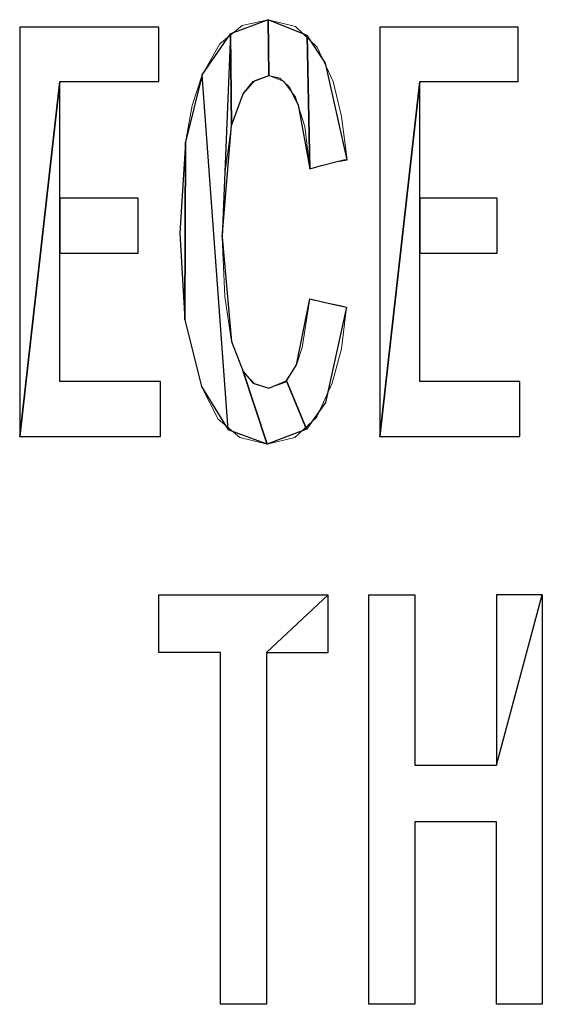
# Model space of a CAD drawing. Units: centimetres. Extents: x -29.3 to 29.4, y -20.7 to 21.
# Drawn here: x -22.3 to -22, y -1.8 to -1.4 of the extents above; entities that cross this region are included whole.
import ezdxf

# ---------------------------------------------------------------- set-up
doc = ezdxf.new("R2010")
doc.units = ezdxf.units.CM
doc.header["$MEASUREMENT"] = 0
doc.layers.add('layer 1', color=7, linetype='Continuous')

msp = doc.modelspace()

# ---------------------------------------------------------------- linework, layer by layer
at = {"layer": 'layer 1'}
for points, knots in [([(-22.23906, -1.4182), (-22.23906, -1.4182), (-22.25599, -1.56848), (-22.25599, -1.56848), (-22.25599, -1.56848), (-22.25599, -1.56848), (-22.25599, -1.39527), (-22.25599, -1.39527), (-22.25599, -1.39527), (-22.25599, -1.39527), (-22.19708, -1.39527), (-22.19708, -1.39527), (-22.19708, -1.39527), (-22.19708, -1.39527), (-22.19708, -1.4182), (-22.19708, -1.4182), (-22.19708, -1.4182), (-22.19708, -1.4182), (-22.23906, -1.4182), (-22.23906, -1.4182), (-22.23906, -1.4182), (-22.23906, -1.4182), (-22.23906, -1.4182), (-22.23906, -1.4182)], [0, 0, 0, 0, 0.142857, 0.142857, 0.142857, 0.142857, 0.285714, 0.285714, 0.285714, 0.285714, 0.428571, 0.428571, 0.428571, 0.428571, 0.571429, 0.571429, 0.571429, 0.571429, 0.714286, 0.714286, 0.714286, 0.714286, 1, 1, 1, 1]), ([(-22.15087, -1.3921), (-22.15087, -1.3921), (-22.15051, -1.41573), (-22.15051, -1.41573), (-22.15051, -1.41573), (-22.15051, -1.41573), (-22.15722, -1.4182), (-22.15722, -1.4182), (-22.15722, -1.4182), (-22.15722, -1.4182), (-22.16145, -1.42349), (-22.16145, -1.42349), (-22.16145, -1.42349), (-22.16145, -1.42349), (-22.16639, -1.4369), (-22.16639, -1.4369), (-22.16639, -1.4369), (-22.16639, -1.4369), (-22.16674, -1.39809), (-22.16674, -1.39809), (-22.16674, -1.39809), (-22.16674, -1.39809), (-22.15087, -1.3921), (-22.15087, -1.3921), (-22.15087, -1.3921), (-22.15087, -1.3921), (-22.15087, -1.3921), (-22.15087, -1.3921)], [0, 0, 0, 0, 0.125, 0.125, 0.125, 0.125, 0.25, 0.25, 0.25, 0.25, 0.375, 0.375, 0.375, 0.375, 0.5, 0.5, 0.5, 0.5, 0.625, 0.625, 0.625, 0.625, 0.75, 0.75, 0.75, 0.75, 1, 1, 1, 1]), ([(-22.13429, -1.3988), (-22.13429, -1.3988), (-22.13323, -1.45524), (-22.13323, -1.45524), (-22.13323, -1.45524), (-22.13323, -1.45524), (-22.13817, -1.42808), (-22.13817, -1.42808), (-22.13817, -1.42808), (-22.13817, -1.42808), (-22.14205, -1.42032), (-22.14205, -1.42032), (-22.14205, -1.42032), (-22.14205, -1.42032), (-22.14593, -1.41679), (-22.14593, -1.41679), (-22.14593, -1.41679), (-22.14593, -1.41679), (-22.15051, -1.41573), (-22.15051, -1.41573), (-22.15051, -1.41573), (-22.15051, -1.41573), (-22.15087, -1.3921), (-22.15087, -1.3921), (-22.15087, -1.3921), (-22.15087, -1.3921), (-22.13429, -1.3988), (-22.13429, -1.3988), (-22.13429, -1.3988), (-22.13429, -1.3988), (-22.13429, -1.3988), (-22.13429, -1.3988)], [0, 0, 0, 0, 0.111111, 0.111111, 0.111111, 0.111111, 0.222222, 0.222222, 0.222222, 0.222222, 0.333333, 0.333333, 0.333333, 0.333333, 0.444444, 0.444444, 0.444444, 0.444444, 0.555556, 0.555556, 0.555556, 0.555556, 0.666667, 0.666667, 0.666667, 0.666667, 0.777778, 0.777778, 0.777778, 0.777778, 1, 1, 1, 1]), ([(-22.08666, -1.4182), (-22.08666, -1.4182), (-22.10359, -1.56848), (-22.10359, -1.56848), (-22.10359, -1.56848), (-22.10359, -1.56848), (-22.10359, -1.39527), (-22.10359, -1.39527), (-22.10359, -1.39527), (-22.10359, -1.39527), (-22.04503, -1.39527), (-22.04503, -1.39527), (-22.04503, -1.39527), (-22.04503, -1.39527), (-22.04503, -1.4182), (-22.04503, -1.4182), (-22.04503, -1.4182), (-22.04503, -1.4182), (-22.08666, -1.4182), (-22.08666, -1.4182), (-22.08666, -1.4182), (-22.08666, -1.4182), (-22.08666, -1.4182), (-22.08666, -1.4182)], [0, 0, 0, 0, 0.142857, 0.142857, 0.142857, 0.142857, 0.285714, 0.285714, 0.285714, 0.285714, 0.428571, 0.428571, 0.428571, 0.428571, 0.571429, 0.571429, 0.571429, 0.571429, 0.714286, 0.714286, 0.714286, 0.714286, 1, 1, 1, 1]), ([(-22.16145, -1.54097), (-22.16145, -1.54097), (-22.16639, -1.52827), (-22.16639, -1.52827), (-22.16639, -1.52827), (-22.16639, -1.52827), (-22.17027, -1.48417), (-22.17027, -1.48417), (-22.17027, -1.48417), (-22.17027, -1.48417), (-22.16674, -1.39809), (-22.16674, -1.39809), (-22.16674, -1.39809), (-22.16674, -1.39809), (-22.17874, -1.41538), (-22.17874, -1.41538), (-22.17874, -1.41538), (-22.17874, -1.41538), (-22.1678, -1.56566), (-22.1678, -1.56566), (-22.1678, -1.56566), (-22.1678, -1.56566), (-22.15122, -1.57166), (-22.15122, -1.57166), (-22.15122, -1.57166), (-22.15122, -1.57166), (-22.16145, -1.54097), (-22.16145, -1.54097), (-22.16145, -1.54097), (-22.16145, -1.54097), (-22.16145, -1.54097), (-22.16145, -1.54097)], [0, 0, 0, 0, 0.111111, 0.111111, 0.111111, 0.111111, 0.222222, 0.222222, 0.222222, 0.222222, 0.333333, 0.333333, 0.333333, 0.333333, 0.444444, 0.444444, 0.444444, 0.444444, 0.555556, 0.555556, 0.555556, 0.555556, 0.666667, 0.666667, 0.666667, 0.666667, 0.777778, 0.777778, 0.777778, 0.777778, 1, 1, 1, 1]), ([(-22.17027, -1.48417), (-22.17027, -1.48417), (-22.16674, -1.39809), (-22.16674, -1.39809), (-22.16674, -1.39809), (-22.16674, -1.39809), (-22.16639, -1.4369), (-22.16639, -1.4369), (-22.16639, -1.4369), (-22.16639, -1.4369), (-22.17027, -1.48417), (-22.17027, -1.48417), (-22.17027, -1.48417), (-22.17027, -1.48417), (-22.17027, -1.48417), (-22.17027, -1.48417)], [0, 0, 0, 0, 0.2, 0.2, 0.2, 0.2, 0.4, 0.4, 0.4, 0.4, 0.6, 0.6, 0.6, 0.6, 1, 1, 1, 1]), ([(-22.12653, -1.41044), (-22.12653, -1.41044), (-22.11735, -1.45136), (-22.11735, -1.45136), (-22.11735, -1.45136), (-22.11735, -1.45136), (-22.12159, -1.45207), (-22.12159, -1.45207), (-22.12159, -1.45207), (-22.12159, -1.45207), (-22.12829, -1.45383), (-22.12829, -1.45383), (-22.12829, -1.45383), (-22.12829, -1.45383), (-22.13323, -1.45524), (-22.13323, -1.45524), (-22.13323, -1.45524), (-22.13323, -1.45524), (-22.13429, -1.3988), (-22.13429, -1.3988), (-22.13429, -1.3988), (-22.13429, -1.3988), (-22.12653, -1.41044), (-22.12653, -1.41044), (-22.12653, -1.41044), (-22.12653, -1.41044), (-22.12653, -1.41044), (-22.12653, -1.41044)], [0, 0, 0, 0, 0.125, 0.125, 0.125, 0.125, 0.25, 0.25, 0.25, 0.25, 0.375, 0.375, 0.375, 0.375, 0.5, 0.5, 0.5, 0.5, 0.625, 0.625, 0.625, 0.625, 0.75, 0.75, 0.75, 0.75, 1, 1, 1, 1]), ([(-22.17909, -1.54732), (-22.17909, -1.54732), (-22.18614, -1.5191), (-22.18614, -1.5191), (-22.18614, -1.5191), (-22.18614, -1.5191), (-22.18579, -1.44395), (-22.18579, -1.44395), (-22.18579, -1.44395), (-22.18579, -1.44395), (-22.17874, -1.41538), (-22.17874, -1.41538), (-22.17874, -1.41538), (-22.17874, -1.41538), (-22.1678, -1.56566), (-22.1678, -1.56566), (-22.1678, -1.56566), (-22.1678, -1.56566), (-22.17909, -1.54732), (-22.17909, -1.54732), (-22.17909, -1.54732), (-22.17909, -1.54732), (-22.17909, -1.54732), (-22.17909, -1.54732)], [0, 0, 0, 0, 0.142857, 0.142857, 0.142857, 0.142857, 0.285714, 0.285714, 0.285714, 0.285714, 0.428571, 0.428571, 0.428571, 0.428571, 0.571429, 0.571429, 0.571429, 0.571429, 0.714286, 0.714286, 0.714286, 0.714286, 1, 1, 1, 1]), ([(-22.23906, -1.5452), (-22.23906, -1.5452), (-22.19638, -1.5452), (-22.19638, -1.5452), (-22.19638, -1.5452), (-22.19638, -1.5452), (-22.19638, -1.56848), (-22.19638, -1.56848), (-22.19638, -1.56848), (-22.19638, -1.56848), (-22.25599, -1.56848), (-22.25599, -1.56848), (-22.25599, -1.56848), (-22.25599, -1.56848), (-22.23906, -1.4182), (-22.23906, -1.4182), (-22.23906, -1.4182), (-22.23906, -1.4182), (-22.23906, -1.46759), (-22.23906, -1.46759), (-22.23906, -1.46759), (-22.23906, -1.46759), (-22.23906, -1.49087), (-22.23906, -1.49087), (-22.23906, -1.49087), (-22.23906, -1.49087), (-22.23906, -1.5452), (-22.23906, -1.5452), (-22.23906, -1.5452), (-22.23906, -1.5452), (-22.23906, -1.5452), (-22.23906, -1.5452)], [0, 0, 0, 0, 0.111111, 0.111111, 0.111111, 0.111111, 0.222222, 0.222222, 0.222222, 0.222222, 0.333333, 0.333333, 0.333333, 0.333333, 0.444444, 0.444444, 0.444444, 0.444444, 0.555556, 0.555556, 0.555556, 0.555556, 0.666667, 0.666667, 0.666667, 0.666667, 0.777778, 0.777778, 0.777778, 0.777778, 1, 1, 1, 1]), ([(-22.08666, -1.5452), (-22.08666, -1.5452), (-22.04433, -1.5452), (-22.04433, -1.5452), (-22.04433, -1.5452), (-22.04433, -1.5452), (-22.04433, -1.56848), (-22.04433, -1.56848), (-22.04433, -1.56848), (-22.04433, -1.56848), (-22.10359, -1.56848), (-22.10359, -1.56848), (-22.10359, -1.56848), (-22.10359, -1.56848), (-22.08666, -1.4182), (-22.08666, -1.4182), (-22.08666, -1.4182), (-22.08666, -1.4182), (-22.08666, -1.46759), (-22.08666, -1.46759), (-22.08666, -1.46759), (-22.08666, -1.46759), (-22.08666, -1.49087), (-22.08666, -1.49087), (-22.08666, -1.49087), (-22.08666, -1.49087), (-22.08666, -1.5452), (-22.08666, -1.5452), (-22.08666, -1.5452), (-22.08666, -1.5452), (-22.08666, -1.5452), (-22.08666, -1.5452)], [0, 0, 0, 0, 0.111111, 0.111111, 0.111111, 0.111111, 0.222222, 0.222222, 0.222222, 0.222222, 0.333333, 0.333333, 0.333333, 0.333333, 0.444444, 0.444444, 0.444444, 0.444444, 0.555556, 0.555556, 0.555556, 0.555556, 0.666667, 0.666667, 0.666667, 0.666667, 0.777778, 0.777778, 0.777778, 0.777778, 1, 1, 1, 1]), ([(-22.18579, -1.44395), (-22.18579, -1.44395), (-22.18614, -1.5191), (-22.18614, -1.5191), (-22.18614, -1.5191), (-22.18614, -1.5191), (-22.18826, -1.48241), (-22.18826, -1.48241), (-22.18826, -1.48241), (-22.18826, -1.48241), (-22.18579, -1.44395), (-22.18579, -1.44395), (-22.18579, -1.44395), (-22.18579, -1.44395), (-22.18579, -1.44395), (-22.18579, -1.44395)], [0, 0, 0, 0, 0.2, 0.2, 0.2, 0.2, 0.4, 0.4, 0.4, 0.4, 0.6, 0.6, 0.6, 0.6, 1, 1, 1, 1]), ([(-22.23906, -1.49087), (-22.23906, -1.49087), (-22.23906, -1.46759), (-22.23906, -1.46759), (-22.23906, -1.46759), (-22.23906, -1.46759), (-22.2059, -1.46759), (-22.2059, -1.46759), (-22.2059, -1.46759), (-22.2059, -1.46759), (-22.2059, -1.49087), (-22.2059, -1.49087), (-22.2059, -1.49087), (-22.2059, -1.49087), (-22.23906, -1.49087), (-22.23906, -1.49087), (-22.23906, -1.49087), (-22.23906, -1.49087), (-22.23906, -1.49087), (-22.23906, -1.49087)], [0, 0, 0, 0, 0.166667, 0.166667, 0.166667, 0.166667, 0.333333, 0.333333, 0.333333, 0.333333, 0.5, 0.5, 0.5, 0.5, 0.666667, 0.666667, 0.666667, 0.666667, 1, 1, 1, 1]), ([(-22.08666, -1.49087), (-22.08666, -1.49087), (-22.08666, -1.46759), (-22.08666, -1.46759), (-22.08666, -1.46759), (-22.08666, -1.46759), (-22.05385, -1.46759), (-22.05385, -1.46759), (-22.05385, -1.46759), (-22.05385, -1.46759), (-22.05385, -1.49087), (-22.05385, -1.49087), (-22.05385, -1.49087), (-22.05385, -1.49087), (-22.08666, -1.49087), (-22.08666, -1.49087), (-22.08666, -1.49087), (-22.08666, -1.49087), (-22.08666, -1.49087), (-22.08666, -1.49087)], [0, 0, 0, 0, 0.166667, 0.166667, 0.166667, 0.166667, 0.333333, 0.333333, 0.333333, 0.333333, 0.5, 0.5, 0.5, 0.5, 0.666667, 0.666667, 0.666667, 0.666667, 1, 1, 1, 1]), ([(-22.14311, -1.54485), (-22.14311, -1.54485), (-22.13464, -1.56531), (-22.13464, -1.56531), (-22.13464, -1.56531), (-22.13464, -1.56531), (-22.12653, -1.55402), (-22.12653, -1.55402), (-22.12653, -1.55402), (-22.12653, -1.55402), (-22.11771, -1.5138), (-22.11771, -1.5138), (-22.11771, -1.5138), (-22.11771, -1.5138), (-22.12547, -1.51204), (-22.12547, -1.51204), (-22.12547, -1.51204), (-22.12547, -1.51204), (-22.13323, -1.51028), (-22.13323, -1.51028), (-22.13323, -1.51028), (-22.13323, -1.51028), (-22.13887, -1.53815), (-22.13887, -1.53815), (-22.13887, -1.53815), (-22.13887, -1.53815), (-22.14311, -1.54485), (-22.14311, -1.54485), (-22.14311, -1.54485), (-22.14311, -1.54485), (-22.14311, -1.54485), (-22.14311, -1.54485)], [0, 0, 0, 0, 0.111111, 0.111111, 0.111111, 0.111111, 0.222222, 0.222222, 0.222222, 0.222222, 0.333333, 0.333333, 0.333333, 0.333333, 0.444444, 0.444444, 0.444444, 0.444444, 0.555556, 0.555556, 0.555556, 0.555556, 0.666667, 0.666667, 0.666667, 0.666667, 0.777778, 0.777778, 0.777778, 0.777778, 1, 1, 1, 1]), ([(-22.16145, -1.54097), (-22.16145, -1.54097), (-22.15122, -1.57166), (-22.15122, -1.57166), (-22.15122, -1.57166), (-22.15122, -1.57166), (-22.13464, -1.56531), (-22.13464, -1.56531), (-22.13464, -1.56531), (-22.13464, -1.56531), (-22.14311, -1.54485), (-22.14311, -1.54485), (-22.14311, -1.54485), (-22.14311, -1.54485), (-22.15051, -1.54802), (-22.15051, -1.54802), (-22.15051, -1.54802), (-22.15051, -1.54802), (-22.15722, -1.54591), (-22.15722, -1.54591), (-22.15722, -1.54591), (-22.15722, -1.54591), (-22.16145, -1.54097), (-22.16145, -1.54097), (-22.16145, -1.54097), (-22.16145, -1.54097), (-22.16145, -1.54097), (-22.16145, -1.54097)], [0, 0, 0, 0, 0.125, 0.125, 0.125, 0.125, 0.25, 0.25, 0.25, 0.25, 0.375, 0.375, 0.375, 0.375, 0.5, 0.5, 0.5, 0.5, 0.625, 0.625, 0.625, 0.625, 0.75, 0.75, 0.75, 0.75, 1, 1, 1, 1]), ([(-22.15157, -1.80873), (-22.15157, -1.80873), (-22.15157, -1.65985), (-22.15157, -1.65985), (-22.15157, -1.65985), (-22.15157, -1.65985), (-22.12547, -1.63551), (-22.12547, -1.63551), (-22.12547, -1.63551), (-22.12547, -1.63551), (-22.19708, -1.63551), (-22.19708, -1.63551), (-22.19708, -1.63551), (-22.19708, -1.63551), (-22.19708, -1.65985), (-22.19708, -1.65985), (-22.19708, -1.65985), (-22.19708, -1.65985), (-22.17098, -1.65985), (-22.17098, -1.65985), (-22.17098, -1.65985), (-22.17098, -1.65985), (-22.17098, -1.80873), (-22.17098, -1.80873), (-22.17098, -1.80873), (-22.17098, -1.80873), (-22.15157, -1.80873), (-22.15157, -1.80873), (-22.15157, -1.80873), (-22.15157, -1.80873), (-22.15157, -1.80873), (-22.15157, -1.80873)], [0, 0, 0, 0, 0.111111, 0.111111, 0.111111, 0.111111, 0.222222, 0.222222, 0.222222, 0.222222, 0.333333, 0.333333, 0.333333, 0.333333, 0.444444, 0.444444, 0.444444, 0.444444, 0.555556, 0.555556, 0.555556, 0.555556, 0.666667, 0.666667, 0.666667, 0.666667, 0.777778, 0.777778, 0.777778, 0.777778, 1, 1, 1, 1]), ([(-22.15157, -1.65985), (-22.15157, -1.65985), (-22.12547, -1.63551), (-22.12547, -1.63551), (-22.12547, -1.63551), (-22.12547, -1.63551), (-22.12547, -1.65985), (-22.12547, -1.65985), (-22.12547, -1.65985), (-22.12547, -1.65985), (-22.15157, -1.65985), (-22.15157, -1.65985), (-22.15157, -1.65985), (-22.15157, -1.65985), (-22.15157, -1.65985), (-22.15157, -1.65985)], [0, 0, 0, 0, 0.2, 0.2, 0.2, 0.2, 0.4, 0.4, 0.4, 0.4, 0.6, 0.6, 0.6, 0.6, 1, 1, 1, 1]), ([(-22.0348, -1.80873), (-22.0348, -1.80873), (-22.0348, -1.63551), (-22.0348, -1.63551), (-22.0348, -1.63551), (-22.0348, -1.63551), (-22.05421, -1.70748), (-22.05421, -1.70748), (-22.05421, -1.70748), (-22.05421, -1.70748), (-22.08878, -1.70748), (-22.08878, -1.70748), (-22.08878, -1.70748), (-22.08878, -1.70748), (-22.08878, -1.63551), (-22.08878, -1.63551), (-22.08878, -1.63551), (-22.08878, -1.63551), (-22.10818, -1.63551), (-22.10818, -1.63551), (-22.10818, -1.63551), (-22.10818, -1.63551), (-22.10818, -1.80873), (-22.10818, -1.80873), (-22.10818, -1.80873), (-22.10818, -1.80873), (-22.08878, -1.80873), (-22.08878, -1.80873), (-22.08878, -1.80873), (-22.08878, -1.80873), (-22.08878, -1.73147), (-22.08878, -1.73147), (-22.08878, -1.73147), (-22.08878, -1.73147), (-22.05421, -1.73147), (-22.05421, -1.73147), (-22.05421, -1.73147), (-22.05421, -1.73147), (-22.05421, -1.80873), (-22.05421, -1.80873), (-22.05421, -1.80873), (-22.05421, -1.80873), (-22.0348, -1.80873), (-22.0348, -1.80873), (-22.0348, -1.80873), (-22.0348, -1.80873), (-22.0348, -1.80873), (-22.0348, -1.80873)], [0, 0, 0, 0, 0.076923, 0.076923, 0.076923, 0.076923, 0.153846, 0.153846, 0.153846, 0.153846, 0.230769, 0.230769, 0.230769, 0.230769, 0.307692, 0.307692, 0.307692, 0.307692, 0.384615, 0.384615, 0.384615, 0.384615, 0.461538, 0.461538, 0.461538, 0.461538, 0.538462, 0.538462, 0.538462, 0.538462, 0.615385, 0.615385, 0.615385, 0.615385, 0.692308, 0.692308, 0.692308, 0.692308, 0.769231, 0.769231, 0.769231, 0.769231, 0.846154, 0.846154, 0.846154, 0.846154, 1, 1, 1, 1]), ([(-22.0348, -1.63551), (-22.0348, -1.63551), (-22.05421, -1.70748), (-22.05421, -1.70748), (-22.05421, -1.70748), (-22.05421, -1.70748), (-22.05421, -1.63551), (-22.05421, -1.63551), (-22.05421, -1.63551), (-22.05421, -1.63551), (-22.0348, -1.63551), (-22.0348, -1.63551), (-22.0348, -1.63551), (-22.0348, -1.63551), (-22.0348, -1.63551), (-22.0348, -1.63551)], [0, 0, 0, 0, 0.2, 0.2, 0.2, 0.2, 0.4, 0.4, 0.4, 0.4, 0.6, 0.6, 0.6, 0.6, 1, 1, 1, 1])]:
    msp.add_open_spline(points, degree=3, knots=knots, dxfattribs=at)
at = {"layer": 'layer 1', "lineweight": 13}
for points, knots in [([(-22.25599, -1.39527), (-22.25599, -1.39527), (-22.19708, -1.39527), (-22.19708, -1.39527), (-22.19708, -1.39527), (-22.19708, -1.39527), (-22.19708, -1.4182), (-22.19708, -1.4182), (-22.19708, -1.4182), (-22.19708, -1.4182), (-22.23906, -1.4182), (-22.23906, -1.4182), (-22.23906, -1.4182), (-22.23906, -1.4182), (-22.23906, -1.46759), (-22.23906, -1.46759), (-22.23906, -1.46759), (-22.23906, -1.46759), (-22.2059, -1.46759), (-22.2059, -1.46759), (-22.2059, -1.46759), (-22.2059, -1.46759), (-22.2059, -1.49087), (-22.2059, -1.49087), (-22.2059, -1.49087), (-22.2059, -1.49087), (-22.23906, -1.49087), (-22.23906, -1.49087), (-22.23906, -1.49087), (-22.23906, -1.49087), (-22.23906, -1.5452), (-22.23906, -1.5452), (-22.23906, -1.5452), (-22.23906, -1.5452), (-22.19638, -1.5452), (-22.19638, -1.5452), (-22.19638, -1.5452), (-22.19638, -1.5452), (-22.19638, -1.56848), (-22.19638, -1.56848), (-22.19638, -1.56848), (-22.19638, -1.56848), (-22.25599, -1.56848), (-22.25599, -1.56848), (-22.25599, -1.56848), (-22.25599, -1.56848), (-22.25599, -1.39527), (-22.25599, -1.39527)], [0, 0, 0, 0, 0.076923, 0.076923, 0.076923, 0.076923, 0.153846, 0.153846, 0.153846, 0.153846, 0.230769, 0.230769, 0.230769, 0.230769, 0.307692, 0.307692, 0.307692, 0.307692, 0.384615, 0.384615, 0.384615, 0.384615, 0.461538, 0.461538, 0.461538, 0.461538, 0.538462, 0.538462, 0.538462, 0.538462, 0.615385, 0.615385, 0.615385, 0.615385, 0.692308, 0.692308, 0.692308, 0.692308, 0.769231, 0.769231, 0.769231, 0.769231, 0.846154, 0.846154, 0.846154, 0.846154, 1, 1, 1, 1]), ([(-22.18826, -1.48241), (-22.18826, -1.48241), (-22.18579, -1.44395), (-22.18579, -1.44395), (-22.18579, -1.44395), (-22.18579, -1.44395), (-22.18297, -1.42843), (-22.18297, -1.42843), (-22.18297, -1.42843), (-22.18297, -1.42843), (-22.17874, -1.41538), (-22.17874, -1.41538), (-22.17874, -1.41538), (-22.17874, -1.41538), (-22.17133, -1.40233), (-22.17133, -1.40233), (-22.17133, -1.40233), (-22.17133, -1.40233), (-22.1618, -1.39456), (-22.1618, -1.39456), (-22.1618, -1.39456), (-22.1618, -1.39456), (-22.15087, -1.3921), (-22.15087, -1.3921)], [0, 0, 0, 0, 0.142857, 0.142857, 0.142857, 0.142857, 0.285714, 0.285714, 0.285714, 0.285714, 0.428571, 0.428571, 0.428571, 0.428571, 0.571429, 0.571429, 0.571429, 0.571429, 0.714286, 0.714286, 0.714286, 0.714286, 1, 1, 1, 1]), ([(-22.15087, -1.3921), (-22.15087, -1.3921), (-22.13923, -1.39492), (-22.13923, -1.39492), (-22.13923, -1.39492), (-22.13923, -1.39492), (-22.13005, -1.40374), (-22.13005, -1.40374), (-22.13005, -1.40374), (-22.13005, -1.40374), (-22.12335, -1.4182), (-22.12335, -1.4182), (-22.12335, -1.4182), (-22.12335, -1.4182), (-22.11982, -1.43302), (-22.11982, -1.43302), (-22.11982, -1.43302), (-22.11982, -1.43302), (-22.11735, -1.45136), (-22.11735, -1.45136)], [0, 0, 0, 0, 0.166667, 0.166667, 0.166667, 0.166667, 0.333333, 0.333333, 0.333333, 0.333333, 0.5, 0.5, 0.5, 0.5, 0.666667, 0.666667, 0.666667, 0.666667, 1, 1, 1, 1]), ([(-22.10359, -1.39527), (-22.10359, -1.39527), (-22.04503, -1.39527), (-22.04503, -1.39527), (-22.04503, -1.39527), (-22.04503, -1.39527), (-22.04503, -1.4182), (-22.04503, -1.4182), (-22.04503, -1.4182), (-22.04503, -1.4182), (-22.08666, -1.4182), (-22.08666, -1.4182), (-22.08666, -1.4182), (-22.08666, -1.4182), (-22.08666, -1.46759), (-22.08666, -1.46759), (-22.08666, -1.46759), (-22.08666, -1.46759), (-22.05385, -1.46759), (-22.05385, -1.46759), (-22.05385, -1.46759), (-22.05385, -1.46759), (-22.05385, -1.49087), (-22.05385, -1.49087), (-22.05385, -1.49087), (-22.05385, -1.49087), (-22.08666, -1.49087), (-22.08666, -1.49087), (-22.08666, -1.49087), (-22.08666, -1.49087), (-22.08666, -1.5452), (-22.08666, -1.5452), (-22.08666, -1.5452), (-22.08666, -1.5452), (-22.04433, -1.5452), (-22.04433, -1.5452), (-22.04433, -1.5452), (-22.04433, -1.5452), (-22.04433, -1.56848), (-22.04433, -1.56848), (-22.04433, -1.56848), (-22.04433, -1.56848), (-22.10359, -1.56848), (-22.10359, -1.56848), (-22.10359, -1.56848), (-22.10359, -1.56848), (-22.10359, -1.39527), (-22.10359, -1.39527)], [0, 0, 0, 0, 0.076923, 0.076923, 0.076923, 0.076923, 0.153846, 0.153846, 0.153846, 0.153846, 0.230769, 0.230769, 0.230769, 0.230769, 0.307692, 0.307692, 0.307692, 0.307692, 0.384615, 0.384615, 0.384615, 0.384615, 0.461538, 0.461538, 0.461538, 0.461538, 0.538462, 0.538462, 0.538462, 0.538462, 0.615385, 0.615385, 0.615385, 0.615385, 0.692308, 0.692308, 0.692308, 0.692308, 0.769231, 0.769231, 0.769231, 0.769231, 0.846154, 0.846154, 0.846154, 0.846154, 1, 1, 1, 1]), ([(-22.15051, -1.41573), (-22.15051, -1.41573), (-22.15651, -1.41785), (-22.15651, -1.41785), (-22.15651, -1.41785), (-22.15651, -1.41785), (-22.16145, -1.42349), (-22.16145, -1.42349), (-22.16145, -1.42349), (-22.16145, -1.42349), (-22.16639, -1.4369), (-22.16639, -1.4369), (-22.16639, -1.4369), (-22.16639, -1.4369), (-22.16921, -1.45736), (-22.16921, -1.45736), (-22.16921, -1.45736), (-22.16921, -1.45736), (-22.17027, -1.48417), (-22.17027, -1.48417)], [0, 0, 0, 0, 0.166667, 0.166667, 0.166667, 0.166667, 0.333333, 0.333333, 0.333333, 0.333333, 0.5, 0.5, 0.5, 0.5, 0.666667, 0.666667, 0.666667, 0.666667, 1, 1, 1, 1]), ([(-22.13323, -1.45524), (-22.13323, -1.45524), (-22.13534, -1.43725), (-22.13534, -1.43725), (-22.13534, -1.43725), (-22.13534, -1.43725), (-22.13923, -1.4249), (-22.13923, -1.4249), (-22.13923, -1.4249), (-22.13923, -1.4249), (-22.14416, -1.4182), (-22.14416, -1.4182), (-22.14416, -1.4182), (-22.14416, -1.4182), (-22.15051, -1.41573), (-22.15051, -1.41573)], [0, 0, 0, 0, 0.2, 0.2, 0.2, 0.2, 0.4, 0.4, 0.4, 0.4, 0.6, 0.6, 0.6, 0.6, 1, 1, 1, 1]), ([(-22.11735, -1.45136), (-22.11735, -1.45136), (-22.11876, -1.45136), (-22.11876, -1.45136), (-22.11876, -1.45136), (-22.11876, -1.45136), (-22.12547, -1.45313), (-22.12547, -1.45313), (-22.12547, -1.45313), (-22.12547, -1.45313), (-22.13041, -1.45454), (-22.13041, -1.45454), (-22.13041, -1.45454), (-22.13041, -1.45454), (-22.13323, -1.45524), (-22.13323, -1.45524)], [0, 0, 0, 0, 0.2, 0.2, 0.2, 0.2, 0.4, 0.4, 0.4, 0.4, 0.6, 0.6, 0.6, 0.6, 1, 1, 1, 1]), ([(-22.17909, -1.54732), (-22.17909, -1.54732), (-22.18614, -1.5191), (-22.18614, -1.5191), (-22.18614, -1.5191), (-22.18614, -1.5191), (-22.18826, -1.48241), (-22.18826, -1.48241)], [0, 0, 0, 0, 0.333333, 0.333333, 0.333333, 0.333333, 1, 1, 1, 1]), ([(-22.17027, -1.48417), (-22.17027, -1.48417), (-22.16921, -1.50922), (-22.16921, -1.50922), (-22.16921, -1.50922), (-22.16921, -1.50922), (-22.16639, -1.52827), (-22.16639, -1.52827), (-22.16639, -1.52827), (-22.16639, -1.52827), (-22.16145, -1.54097), (-22.16145, -1.54097), (-22.16145, -1.54097), (-22.16145, -1.54097), (-22.15651, -1.54626), (-22.15651, -1.54626), (-22.15651, -1.54626), (-22.15651, -1.54626), (-22.15051, -1.54802), (-22.15051, -1.54802)], [0, 0, 0, 0, 0.166667, 0.166667, 0.166667, 0.166667, 0.333333, 0.333333, 0.333333, 0.333333, 0.5, 0.5, 0.5, 0.5, 0.666667, 0.666667, 0.666667, 0.666667, 1, 1, 1, 1]), ([(-22.15051, -1.54802), (-22.15051, -1.54802), (-22.14381, -1.54555), (-22.14381, -1.54555), (-22.14381, -1.54555), (-22.14381, -1.54555), (-22.13887, -1.53815), (-22.13887, -1.53815), (-22.13887, -1.53815), (-22.13887, -1.53815), (-22.1364, -1.53074), (-22.1364, -1.53074), (-22.1364, -1.53074), (-22.1364, -1.53074), (-22.13323, -1.51028), (-22.13323, -1.51028)], [0, 0, 0, 0, 0.2, 0.2, 0.2, 0.2, 0.4, 0.4, 0.4, 0.4, 0.6, 0.6, 0.6, 0.6, 1, 1, 1, 1]), ([(-22.13323, -1.51028), (-22.13323, -1.51028), (-22.13217, -1.51063), (-22.13217, -1.51063), (-22.13217, -1.51063), (-22.13217, -1.51063), (-22.12547, -1.51204), (-22.12547, -1.51204), (-22.12547, -1.51204), (-22.12547, -1.51204), (-22.12053, -1.5131), (-22.12053, -1.5131), (-22.12053, -1.5131), (-22.12053, -1.5131), (-22.11771, -1.5138), (-22.11771, -1.5138)], [0, 0, 0, 0, 0.2, 0.2, 0.2, 0.2, 0.4, 0.4, 0.4, 0.4, 0.6, 0.6, 0.6, 0.6, 1, 1, 1, 1]), ([(-22.11771, -1.5138), (-22.11771, -1.5138), (-22.11982, -1.53144), (-22.11982, -1.53144), (-22.11982, -1.53144), (-22.11982, -1.53144), (-22.1237, -1.54591), (-22.1237, -1.54591), (-22.1237, -1.54591), (-22.1237, -1.54591), (-22.13041, -1.56037), (-22.13041, -1.56037), (-22.13041, -1.56037), (-22.13041, -1.56037), (-22.13958, -1.56884), (-22.13958, -1.56884), (-22.13958, -1.56884), (-22.13958, -1.56884), (-22.15122, -1.57166), (-22.15122, -1.57166)], [0, 0, 0, 0, 0.166667, 0.166667, 0.166667, 0.166667, 0.333333, 0.333333, 0.333333, 0.333333, 0.5, 0.5, 0.5, 0.5, 0.666667, 0.666667, 0.666667, 0.666667, 1, 1, 1, 1]), ([(-22.15122, -1.57166), (-22.15122, -1.57166), (-22.16286, -1.56884), (-22.16286, -1.56884), (-22.16286, -1.56884), (-22.16286, -1.56884), (-22.17203, -1.56108), (-22.17203, -1.56108), (-22.17203, -1.56108), (-22.17203, -1.56108), (-22.17909, -1.54732), (-22.17909, -1.54732)], [0, 0, 0, 0, 0.25, 0.25, 0.25, 0.25, 0.5, 0.5, 0.5, 0.5, 1, 1, 1, 1]), ([(-22.19708, -1.63551), (-22.19708, -1.63551), (-22.12547, -1.63551), (-22.12547, -1.63551), (-22.12547, -1.63551), (-22.12547, -1.63551), (-22.12547, -1.65985), (-22.12547, -1.65985), (-22.12547, -1.65985), (-22.12547, -1.65985), (-22.15157, -1.65985), (-22.15157, -1.65985), (-22.15157, -1.65985), (-22.15157, -1.65985), (-22.15157, -1.80873), (-22.15157, -1.80873), (-22.15157, -1.80873), (-22.15157, -1.80873), (-22.17098, -1.80873), (-22.17098, -1.80873), (-22.17098, -1.80873), (-22.17098, -1.80873), (-22.17098, -1.65985), (-22.17098, -1.65985), (-22.17098, -1.65985), (-22.17098, -1.65985), (-22.19708, -1.65985), (-22.19708, -1.65985), (-22.19708, -1.65985), (-22.19708, -1.65985), (-22.19708, -1.63551), (-22.19708, -1.63551)], [0, 0, 0, 0, 0.111111, 0.111111, 0.111111, 0.111111, 0.222222, 0.222222, 0.222222, 0.222222, 0.333333, 0.333333, 0.333333, 0.333333, 0.444444, 0.444444, 0.444444, 0.444444, 0.555556, 0.555556, 0.555556, 0.555556, 0.666667, 0.666667, 0.666667, 0.666667, 0.777778, 0.777778, 0.777778, 0.777778, 1, 1, 1, 1]), ([(-22.10818, -1.63551), (-22.10818, -1.63551), (-22.08878, -1.63551), (-22.08878, -1.63551), (-22.08878, -1.63551), (-22.08878, -1.63551), (-22.08878, -1.70748), (-22.08878, -1.70748), (-22.08878, -1.70748), (-22.08878, -1.70748), (-22.05421, -1.70748), (-22.05421, -1.70748), (-22.05421, -1.70748), (-22.05421, -1.70748), (-22.05421, -1.63551), (-22.05421, -1.63551), (-22.05421, -1.63551), (-22.05421, -1.63551), (-22.0348, -1.63551), (-22.0348, -1.63551), (-22.0348, -1.63551), (-22.0348, -1.63551), (-22.0348, -1.80873), (-22.0348, -1.80873), (-22.0348, -1.80873), (-22.0348, -1.80873), (-22.05421, -1.80873), (-22.05421, -1.80873), (-22.05421, -1.80873), (-22.05421, -1.80873), (-22.05421, -1.73147), (-22.05421, -1.73147), (-22.05421, -1.73147), (-22.05421, -1.73147), (-22.08878, -1.73147), (-22.08878, -1.73147), (-22.08878, -1.73147), (-22.08878, -1.73147), (-22.08878, -1.80873), (-22.08878, -1.80873), (-22.08878, -1.80873), (-22.08878, -1.80873), (-22.10818, -1.80873), (-22.10818, -1.80873), (-22.10818, -1.80873), (-22.10818, -1.80873), (-22.10818, -1.63551), (-22.10818, -1.63551)], [0, 0, 0, 0, 0.076923, 0.076923, 0.076923, 0.076923, 0.153846, 0.153846, 0.153846, 0.153846, 0.230769, 0.230769, 0.230769, 0.230769, 0.307692, 0.307692, 0.307692, 0.307692, 0.384615, 0.384615, 0.384615, 0.384615, 0.461538, 0.461538, 0.461538, 0.461538, 0.538462, 0.538462, 0.538462, 0.538462, 0.615385, 0.615385, 0.615385, 0.615385, 0.692308, 0.692308, 0.692308, 0.692308, 0.769231, 0.769231, 0.769231, 0.769231, 0.846154, 0.846154, 0.846154, 0.846154, 1, 1, 1, 1])]:
    msp.add_open_spline(points, degree=3, knots=knots, dxfattribs=at)

doc.saveas('drawing.dxf')
